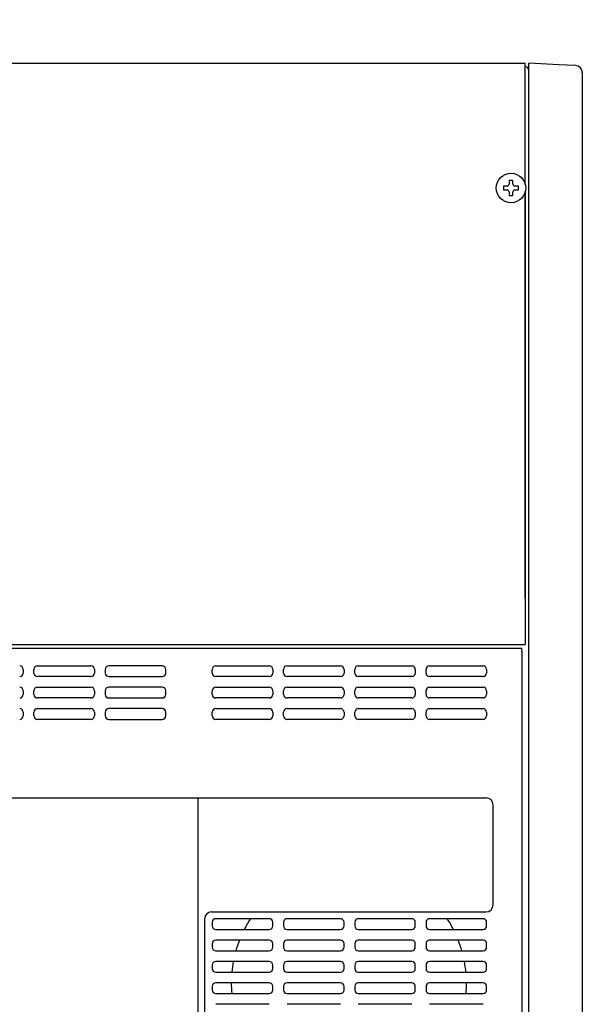
# Model space of a CAD drawing. Units: millimetres. Extents: x 131 to 267, y 1 to 239.
# Drawn here: x 183 to 199, y 168 to 195 of the extents above; entities that cross this region are included whole.
import ezdxf

# ---------------------------------------------------------------- set-up
doc = ezdxf.new("R2010")
doc.units = ezdxf.units.MM
doc.layers.add('GAIKEI', color=7, linetype='Continuous')
doc.layers.add('SUNPO', color=3, linetype='Continuous')
doc.styles.get("Standard").update_dxf_attribs({"font": 'monotxt.shx', "bigfont": 'bigfont.shx'})
doc.dimstyles.get("Standard").update_dxf_attribs({"dimscale": 0, "dimtxt": 2.5, "dimasz": 2.5, "dimexe": 1.25, "dimexo": 2, "dimtad": 1, "dimdec": 8, "dimtxsty": 'Standard', "dimblk": 'OPEN30', "dimcen": 2.5, "dimadec": 8, "dimazin": 2, "dimtfac": 1, "dimtdec": 8, "dimtmove": 0, "dimatfit": 3, "dimldrblk": 'OPEN30', "dimfxl": 1, "dimfrac": 2, "dimarcsym": 0})

# ---------------------------------------------------------------- blocks, each defined once
blk = doc.blocks.new('_Open30')
at = {"color": 0, "linetype": 'ByBlock', "lineweight": -2}
for p, q in [((-1, 0.268), (0, 0)), ((0, 0), (-1, -0.268)), ((0, 0), (-1, 0))]:
    blk.add_line(p, q, dxfattribs=at)
blk = doc.blocks.new('*D1')
at = {"layer": 'Defpoints', "color": 0, "linetype": 'Continuous'}
for p in [(199.214, 199.161), (154.214, 193.893), (199.214, 193.893)]:
    blk.add_point(p, dxfattribs=at)
at = {"layer": 'SUNPO', "color": 0, "linetype": 'Continuous', "lineweight": -2}
for p, q in [((154.214, 195.893), (154.214, 200.411)), ((199.214, 195.893), (199.214, 200.411)), ((156.714, 199.161), (196.714, 199.161))]:
    blk.add_line(p, q, dxfattribs=at)
at = {"layer": 'SUNPO', "color": 0, "linetype": 'Continuous', "lineweight": -2, "xscale": 2.5, "yscale": 2.5, "zscale": 2.5, "rotation": 180}
blk.add_blockref('_Open30', (154.214, 199.161), dxfattribs=at)
at = {"layer": 'SUNPO', "color": 0, "linetype": 'Continuous', "lineweight": -2, "xscale": 2.5, "yscale": 2.5, "zscale": 2.5}
blk.add_blockref('_Open30', (199.214, 199.161), dxfattribs=at)
at = {"layer": 'SUNPO', "color": 0, "linetype": 'Continuous', "insert": (176.714, 201.036), "char_height": 2.5, "attachment_point": 5}
blk.add_mtext('450', dxfattribs=at)
blk = doc.blocks.new('*D2')
at = {"layer": 'Defpoints', "color": 0, "linetype": 'Continuous'}
for p in [(197.614, 194.161), (197.514, 127.761), (205.214, 127.761)]:
    blk.add_point(p, dxfattribs=at)
at = {"layer": 'SUNPO', "color": 0, "linetype": 'Continuous', "lineweight": -2}
for p, q in [((199.614, 194.161), (206.464, 194.161)), ((205.214, 191.661), (205.214, 130.261)), ((199.514, 127.761), (206.464, 127.761))]:
    blk.add_line(p, q, dxfattribs=at)
at = {"layer": 'SUNPO', "color": 0, "linetype": 'Continuous', "lineweight": -2, "xscale": 2.5, "yscale": 2.5, "zscale": 2.5}
for p, rotation in [((205.214, 194.161), 90), ((205.214, 127.761), 270)]:
    blk.add_blockref('_Open30', p, dxfattribs=dict(at, rotation=rotation))
at = {"layer": 'SUNPO', "color": 0, "linetype": 'Continuous', "insert": (203.339, 160.961), "char_height": 2.5, "attachment_point": 5, "rotation": 90}
blk.add_mtext('664', dxfattribs=at)

msp = doc.modelspace()

# ---------------------------------------------------------------- linework, layer by layer
at = {"layer": 'GAIKEI', "color": 7}
for p, q in [((155.8140483, 194.16094339), (197.6140483, 194.16094339)), ((197.6140483, 190.77150969), (197.6140483, 194.16094339)), ((197.7140483, 127.76094339), (197.7140483, 194.16094339)), ((198.5506834, 194.11709609), (197.7140483, 194.16094339)), ((199.0245295, 194.09226399), (198.5506835, 194.11709719)), ((199.2140483, 193.89253969), (199.2140483, 128.02934709)), ((197.6140483, 179.16094339), (197.6140483, 190.55037679)), ((197.5140483, 177.66094339), (197.5140483, 127.91094339))]:
    msp.add_line(p, q, dxfattribs=at)
at = {"layer": 'GAIKEI', "color": 1}
for p, q in [((197.6140483, 190.77123139), (197.6140483, 193.96094339)), ((199.2140498, 193.89253969), (199.2139879, 193.89747869)), ((197.6140483, 190.55037669), (197.6140483, 177.86094339)), ((155.8140483, 177.86094339), (197.6140483, 177.86094339)), ((155.9142483, 177.76094339), (197.5138483, 177.76094339)), ((197.5138483, 177.66094339), (197.5138483, 177.76094339)), ((183.9290311, 177.26098869), (185.4290311, 177.26098869)), ((187.4290311, 177.26098869), (185.9290311, 177.26098869)), ((188.9290311, 177.26098869), (190.4290311, 177.26098869)), ((190.9290312, 177.26098869), (192.4290312, 177.26098869)), ((192.929031, 177.26098869), (194.429031, 177.26098869)), ((194.9290311, 177.26098869), (196.4290311, 177.26098869)), ((183.529031, 177.16098869), (183.529031, 177.06098869)), ((183.8290311, 177.06098869), (183.8290311, 177.16098869)), ((185.5290311, 177.16098869), (185.5290311, 177.06098869)), ((185.8290311, 177.16098869), (185.8290311, 177.06098869)), ((187.5290311, 177.06098869), (187.5290311, 177.16098869)), ((188.8290311, 177.06098869), (188.8290311, 177.16098869)), ((190.5290311, 177.16098869), (190.5290311, 177.06098869)), ((190.8290312, 177.06098869), (190.8290312, 177.16098869)), ((192.5173664, 177.01426149), (192.4757562, 176.97265129)), ((192.5290312, 177.16098869), (192.5290312, 177.06098869)), ((192.829031, 177.06098869), (192.829031, 177.16098869)), ((194.529031, 177.16098869), (194.529031, 177.06098869)), ((194.8290311, 177.06098869), (194.8290311, 177.16098869)), ((196.5290311, 177.16098869), (196.5290311, 177.06098869)), ((185.4290311, 176.96098869), (183.9290311, 176.96098869)), ((185.9290311, 176.96098869), (187.4290311, 176.96098869)), ((190.4290311, 176.96098869), (188.9290311, 176.96098869)), ((192.4290312, 176.96098869), (190.9290312, 176.96098869)), ((194.429031, 176.96098869), (192.929031, 176.96098869)), ((196.4290311, 176.96098869), (194.9290311, 176.96098869)), ((183.529031, 176.56098869), (183.529031, 176.46098869)), ((183.8290311, 176.46098869), (183.8290311, 176.56098869)), ((183.9290311, 176.66098869), (185.4290311, 176.66098869)), ((185.5290311, 176.56098869), (185.5290311, 176.46098869)), ((185.8290311, 176.56098869), (185.8290311, 176.46098869)), ((187.4290311, 176.66098869), (185.9290311, 176.66098869)), ((187.5290311, 176.46098869), (187.5290311, 176.56098869)), ((188.8290311, 176.46098869), (188.8290311, 176.56098869)), ((188.9290311, 176.66098869), (190.4290311, 176.66098869)), ((190.5290311, 176.56098869), (190.5290311, 176.46098869)), ((190.8290312, 176.46098869), (190.8290312, 176.56098869)), ((190.9290312, 176.66098869), (192.4290312, 176.66098869)), ((192.5290312, 176.56098869), (192.5290312, 176.46098869)), ((192.829031, 176.46098869), (192.829031, 176.56098869)), ((192.929031, 176.66098869), (194.429031, 176.66098869)), ((194.529031, 176.56098869), (194.529031, 176.46098869)), ((194.8290311, 176.46098869), (194.8290311, 176.56098869)), ((194.9290311, 176.66098869), (196.4290311, 176.66098869)), ((196.5290311, 176.56098869), (196.5290311, 176.46098869)), ((185.4290311, 176.36098869), (183.9290311, 176.36098869)), ((185.9290311, 176.36098869), (187.4290311, 176.36098869)), ((190.4290311, 176.36098869), (188.9290311, 176.36098869)), ((192.4290312, 176.36098869), (190.9290312, 176.36098869)), ((194.429031, 176.36098869), (192.929031, 176.36098869)), ((196.4290311, 176.36098869), (194.9290311, 176.36098869)), ((183.529031, 175.96098869), (183.529031, 175.86098869)), ((183.8290311, 175.86098869), (183.8290311, 175.96098869)), ((183.9290311, 176.06098869), (185.4290311, 176.06098869)), ((185.5290311, 175.96098869), (185.5290311, 175.86098869)), ((185.8290311, 175.96098869), (185.8290311, 175.86098869)), ((187.4290311, 176.06098869), (185.9290311, 176.06098869)), ((187.5290311, 175.86098869), (187.5290311, 175.96098869)), ((188.8290311, 175.86098869), (188.8290311, 175.96098869)), ((188.9290311, 176.06098869), (190.4290311, 176.06098869)), ((190.5290311, 175.96098869), (190.5290311, 175.86098869)), ((190.8290312, 175.86098869), (190.8290312, 175.96098869)), ((190.9290312, 176.06098869), (192.4290312, 176.06098869)), ((192.5290312, 175.96098869), (192.5290312, 175.86098869)), ((192.829031, 175.86098869), (192.829031, 175.96098869)), ((192.929031, 176.06098869), (194.429031, 176.06098869)), ((194.529031, 175.96098869), (194.529031, 175.86098869)), ((194.8290311, 175.86098869), (194.8290311, 175.96098869)), ((194.9290311, 176.06098869), (196.4290311, 176.06098869)), ((196.5290311, 175.96098869), (196.5290311, 175.86098869)), ((185.4290311, 175.76098869), (183.9290311, 175.76098869)), ((185.9290311, 175.76098869), (187.4290311, 175.76098869)), ((190.4290311, 175.76098869), (188.9290311, 175.76098869)), ((192.4290312, 175.76098869), (190.9290312, 175.76098869)), ((194.429031, 175.76098869), (192.929031, 175.76098869)), ((196.4290311, 175.76098869), (194.9290311, 175.76098869)), ((156.8640483, 173.56094339), (196.5140483, 173.56094339)), ((188.4334361, 147.86094339), (188.4334361, 173.56094339)), ((196.7140483, 170.56094339), (196.7140483, 173.36094339)), ((188.8140483, 170.36094339), (196.5140483, 170.36094339)), ((188.6140483, 170.16094339), (188.6140483, 165.66094339)), ((190.4290483, 170.17094339), (188.9290483, 170.17094339)), ((192.4290483, 170.17094339), (190.9290483, 170.17094339)), ((194.4290483, 170.17094339), (192.9290483, 170.17094339)), ((196.4290483, 170.17094339), (194.9290483, 170.17094339)), ((188.8290483, 170.07094339), (188.8290483, 169.97094339)), ((188.9290483, 169.87094339), (190.4290483, 169.87094339)), ((190.5290483, 169.97094339), (190.5290483, 170.07094339)), ((190.8290483, 170.07094339), (190.8290483, 169.97094339)), ((190.9290483, 169.87094339), (192.4290483, 169.87094339)), ((192.5290483, 169.97094339), (192.5290483, 170.07094339)), ((192.8290483, 170.07094339), (192.8290483, 169.97094339)), ((192.9290483, 169.87094339), (194.4290483, 169.87094339)), ((194.5290483, 169.97094339), (194.5290483, 170.07094339)), ((194.8290483, 170.07094339), (194.8290483, 169.97094339)), ((194.9290483, 169.87094339), (196.4290483, 169.87094339)), ((196.5290483, 169.97094339), (196.5290483, 170.07094339)), ((190.4290483, 169.57094339), (188.9290483, 169.57094339)), ((192.4290483, 169.57094339), (190.9290483, 169.57094339)), ((194.4290483, 169.57094339), (192.9290483, 169.57094339)), ((196.4290483, 169.57094339), (194.9290483, 169.57094339)), ((188.8290483, 169.47094339), (188.8290483, 169.37094339)), ((188.9290483, 169.27094339), (190.4290483, 169.27094339)), ((190.5290483, 169.37094339), (190.5290483, 169.47094339)), ((190.8290483, 169.47094339), (190.8290483, 169.37094339)), ((190.9290483, 169.27094339), (192.4290483, 169.27094339)), ((192.5290483, 169.37094339), (192.5290483, 169.47094339)), ((192.8290483, 169.47094339), (192.8290483, 169.37094339)), ((192.9290483, 169.27094339), (194.4290483, 169.27094339)), ((194.5290483, 169.37094339), (194.5290483, 169.47094339)), ((194.8290483, 169.47094339), (194.8290483, 169.37094339)), ((194.9290483, 169.27094339), (196.4290483, 169.27094339)), ((196.5290483, 169.37094339), (196.5290483, 169.47094339)), ((190.4290483, 168.97094339), (188.9290483, 168.97094339)), ((192.4290483, 168.97094339), (190.9290483, 168.97094339)), ((194.4290483, 168.97094339), (192.9290483, 168.97094339)), ((196.4290483, 168.97094339), (194.9290483, 168.97094339)), ((188.8290483, 168.87094339), (188.8290483, 168.77094339)), ((190.5290483, 168.77094339), (190.5290483, 168.87094339)), ((190.8290483, 168.87094339), (190.8290483, 168.77094339)), ((192.5290483, 168.77094339), (192.5290483, 168.87094339)), ((192.8290483, 168.87094339), (192.8290483, 168.77094339)), ((194.5290483, 168.77094339), (194.5290483, 168.87094339)), ((194.8290483, 168.87094339), (194.8290483, 168.77094339)), ((196.5290483, 168.77094339), (196.5290483, 168.87094339)), ((188.9290483, 168.67094339), (190.4290483, 168.67094339)), ((190.9290483, 168.67094339), (192.4290483, 168.67094339)), ((192.9290483, 168.67094339), (194.4290483, 168.67094339)), ((194.9290483, 168.67094339), (196.4290483, 168.67094339)), ((188.8290483, 168.27094339), (188.8290483, 168.17094339)), ((190.4290483, 168.37094339), (188.9290483, 168.37094339)), ((190.5290483, 168.17094339), (190.5290483, 168.27094339)), ((190.8290483, 168.27094339), (190.8290483, 168.17094339)), ((192.4290483, 168.37094339), (190.9290483, 168.37094339)), ((192.5290483, 168.17094339), (192.5290483, 168.27094339)), ((192.8290483, 168.27094339), (192.8290483, 168.17094339)), ((194.4290483, 168.37094339), (192.9290483, 168.37094339)), ((194.5290483, 168.17094339), (194.5290483, 168.27094339)), ((194.8290483, 168.27094339), (194.8290483, 168.17094339)), ((196.4290483, 168.37094339), (194.9290483, 168.37094339)), ((196.5290483, 168.17094339), (196.5290483, 168.27094339)), ((188.9290483, 168.07094339), (190.4290483, 168.07094339)), ((190.9290483, 168.07094339), (192.4290483, 168.07094339)), ((192.9290483, 168.07094339), (194.4290483, 168.07094339)), ((194.9290483, 168.07094339), (196.4290483, 168.07094339)), ((190.4290483, 167.77094339), (188.9290483, 167.77094339)), ((192.4290483, 167.77094339), (190.9290483, 167.77094339)), ((194.4290483, 167.77094339), (192.9290483, 167.77094339)), ((196.4290483, 167.77094339), (194.9290483, 167.77094339))]:
    msp.add_line(p, q, dxfattribs=at)
msp.add_circle((197.2140483, 190.66094339), 0.41499995, dxfattribs=at)
for centre, radius, start, end in [((197.6140483, 193.96094339), 0.1, 0, 90), ((208.6831269, 190.66443029), 11.5239357, 178.976725, 179.499126), ((197.2140483, 188.89682569), 1.97411776, 88.461018, 91.538982), ((185.7449697, 190.66443029), 11.5239357, 0.500874, 1.023275), ((198.9775991, 190.66093179), 1.97355077, 179.999664, 181.539088), ((198.9673334, 190.66109279), 1.96328499, 178.456885, 180.004359), ((197.2105614, 179.19186479), 11.5239357, 90.500874, 91.023275), ((197.2131171, 202.31569799), 11.70962761, 268.980447, 269.494563), ((197.1092321, 190.55609359), 0.05043857, 0.70823, 89.330357), ((197.1092044, 190.76575209), 0.05043016, 270.701734, 359.338757), ((208.683151, 190.65745689), 11.52395982, 180.500875, 181.023275), ((185.5714074, 190.65985229), 11.69751299, 358.980174, 359.494823), ((197.3188645, 190.76579319), 0.05043857, 180.70823, 269.330357), ((197.3188922, 190.55613469), 0.05043016, 90.701734, 179.338757), ((197.2175348, 202.13004609), 11.52395982, 270.500875, 271.023275), ((197.2151394, 179.01830249), 11.69751299, 88.980174, 89.494823), ((195.4607632, 190.66109279), 1.96328499, 359.995641, 1.543115), ((195.4607632, 190.66079399), 1.96328499, 358.456885, 0.004359), ((197.2140483, 192.42506059), 1.97411728, 268.461017, 271.538983), ((183.4287158, 177.16067349), 0.10035116, 0.180024, 89.819976), ((183.9293463, 177.16067349), 0.10035116, 90.180024, 179.819976), ((185.4287159, 177.16067349), 0.10035116, 0.180024, 89.819976), ((185.9293463, 177.16067349), 0.10035116, 90.180024, 179.819976), ((187.4287159, 177.16067349), 0.10035116, 0.180024, 89.819976), ((188.9293463, 177.16067349), 0.10035116, 90.180024, 179.819976), ((190.4287159, 177.16067349), 0.10035116, 0.180024, 89.819976), ((190.9293463, 177.16067349), 0.10035116, 90.180024, 179.819976), ((192.428716, 177.16067349), 0.10035116, 0.180024, 89.819976), ((192.9293462, 177.16067349), 0.10035116, 90.180024, 179.819976), ((194.4287158, 177.16067349), 0.10035116, 0.180024, 89.819976), ((194.9293463, 177.16067349), 0.10035116, 90.180024, 179.819976), ((196.4287159, 177.16067349), 0.10035116, 0.180024, 89.819976), ((183.4287158, 177.06130389), 0.10035116, 270.180024, 359.819976), ((183.9293463, 177.06130389), 0.10035116, 180.180024, 269.819976), ((185.4287159, 177.06130389), 0.10035116, 270.180024, 359.819976), ((185.9293463, 177.06130389), 0.10035116, 180.180024, 269.819976), ((187.4287159, 177.06130389), 0.10035116, 270.180024, 359.819976), ((188.9293463, 177.06130389), 0.10035116, 180.180024, 269.819976), ((190.4287159, 177.06130389), 0.10035116, 270.180024, 359.819976), ((190.9293463, 177.06130389), 0.10035116, 180.180024, 269.819976), ((192.428716, 177.06130389), 0.10035116, 270.180024, 359.819976), ((192.9293462, 177.06130389), 0.10035116, 180.180024, 269.819976), ((194.4287158, 177.06130389), 0.10035116, 270.180024, 359.819976), ((194.9293463, 177.06130389), 0.10035116, 180.180024, 269.819976), ((196.4287159, 177.06130389), 0.10035116, 270.180024, 359.819976), ((183.4287158, 176.56067349), 0.10035116, 0.180024, 89.819976), ((183.4287158, 176.46130389), 0.10035116, 270.180024, 359.819976), ((183.9293463, 176.56067349), 0.10035116, 90.180024, 179.819976), ((183.9293463, 176.46130389), 0.10035116, 180.180024, 269.819976), ((185.4287159, 176.56067349), 0.10035116, 0.180024, 89.819976), ((185.4287159, 176.46130389), 0.10035116, 270.180024, 359.819976), ((185.9293463, 176.56067349), 0.10035116, 90.180024, 179.819976), ((185.9293463, 176.46130389), 0.10035116, 180.180024, 269.819976), ((187.4287159, 176.56067349), 0.10035116, 0.180024, 89.819976), ((187.4287159, 176.46130389), 0.10035116, 270.180024, 359.819976), ((188.9293463, 176.56067349), 0.10035116, 90.180024, 179.819976), ((188.9293463, 176.46130389), 0.10035116, 180.180024, 269.819976), ((188.7140483, 176.76094339), 0.20407764, 306.643659, 327.489911), ((190.4287159, 176.56067349), 0.10035116, 0.180024, 89.819976), ((190.4287159, 176.46130389), 0.10035116, 270.180024, 359.819976), ((190.9293463, 176.56067349), 0.10035116, 90.180024, 179.819976), ((190.9293463, 176.46130389), 0.10035116, 180.180024, 269.819976), ((192.428716, 176.56067349), 0.10035116, 0.180024, 89.819976), ((192.428716, 176.46130389), 0.10035116, 270.180024, 359.819976), ((192.9293462, 176.56067349), 0.10035116, 90.180024, 179.819976), ((192.9293462, 176.46130389), 0.10035116, 180.180024, 269.819976), ((194.4287158, 176.56067349), 0.10035116, 0.180024, 89.819976), ((194.4287158, 176.46130389), 0.10035116, 270.180024, 359.819976), ((194.9293463, 176.56067349), 0.10035116, 90.180024, 179.819976), ((194.9293463, 176.46130389), 0.10035116, 180.180024, 269.819976), ((196.4287159, 176.56067349), 0.10035116, 0.180024, 89.819976), ((196.4287159, 176.46130389), 0.10035116, 270.180024, 359.819976), ((183.4287158, 175.96067349), 0.10035116, 0.180024, 89.819976), ((183.9293463, 175.96067349), 0.10035116, 90.180024, 179.819976), ((185.4287159, 175.96067349), 0.10035116, 0.180024, 89.819976), ((185.9293463, 175.96067349), 0.10035116, 90.180024, 179.819976), ((187.4287159, 175.96067349), 0.10035116, 0.180024, 89.819976), ((188.9293463, 175.96067349), 0.10035116, 90.180024, 179.819976), ((190.4287159, 175.96067349), 0.10035116, 0.180024, 89.819976), ((190.9293463, 175.96067349), 0.10035116, 90.180024, 179.819976), ((192.428716, 175.96067349), 0.10035116, 0.180024, 89.819976), ((192.9293462, 175.96067349), 0.10035116, 90.180024, 179.819976), ((194.4287158, 175.96067349), 0.10035116, 0.180024, 89.819976), ((194.9293463, 175.96067349), 0.10035116, 90.180024, 179.819976), ((196.4287159, 175.96067349), 0.10035116, 0.180024, 89.819976), ((183.4287158, 175.86130389), 0.10035116, 270.180024, 359.819976), ((183.9293463, 175.86130389), 0.10035116, 180.180024, 269.819976), ((185.4287159, 175.86130389), 0.10035116, 270.180024, 359.819976), ((185.9293463, 175.86130389), 0.10035116, 180.180024, 269.819976), ((187.4287159, 175.86130389), 0.10035116, 270.180024, 359.819976), ((188.9293463, 175.86130389), 0.10035116, 180.180024, 269.819976), ((190.4287159, 175.86130389), 0.10035116, 270.180024, 359.819976), ((190.9293463, 175.86130389), 0.10035116, 180.180024, 269.819976), ((192.428716, 175.86130389), 0.10035116, 270.180024, 359.819976), ((192.9293462, 175.86130389), 0.10035116, 180.180024, 269.819976), ((194.4287158, 175.86130389), 0.10035116, 270.180024, 359.819976), ((194.9293463, 175.86130389), 0.10035116, 180.180024, 269.819976), ((196.4287159, 175.86130389), 0.10035116, 270.180024, 359.819976), ((196.5140483, 173.36094339), 0.2, 0, 90), ((188.8140483, 170.16094339), 0.2, 90, 180), ((196.5140483, 170.56094339), 0.2, 270, 0), ((188.9290483, 170.07094339), 0.1, 90, 180), ((192.6640483, 168.36094339), 3.3, 146.736872, 152.769215), ((190.4290483, 170.07094339), 0.1, 0, 90), ((190.9290483, 170.07094339), 0.1, 90, 180), ((192.4290483, 170.07094339), 0.1, 0, 90), ((192.9290483, 170.07094339), 0.1, 90, 180), ((194.4290483, 170.07094339), 0.1, 0, 90), ((194.9290483, 170.07094339), 0.1, 90, 180), ((192.6640483, 168.36094339), 3.3, 27.230785, 33.263128), ((196.4290483, 170.07094339), 0.1, 0, 90), ((188.9290483, 169.97094339), 0.1, 180, 270), ((190.4290483, 169.97094339), 0.1, 270, 0), ((190.9290483, 169.97094339), 0.1, 180, 270), ((192.4290483, 169.97094339), 0.1, 270, 0), ((192.9290483, 169.97094339), 0.1, 180, 270), ((194.4290483, 169.97094339), 0.1, 270, 0), ((194.9290483, 169.97094339), 0.1, 180, 270), ((196.4290483, 169.97094339), 0.1, 270, 0), ((188.9290483, 169.47094339), 0.1, 90, 180), ((192.6640483, 168.36094339), 3.3, 158.489813, 163.992835), ((190.4290483, 169.47094339), 0.1, 0, 90), ((190.9290483, 169.47094339), 0.1, 90, 180), ((192.4290483, 169.47094339), 0.1, 0, 90), ((192.9290483, 169.47094339), 0.1, 90, 180), ((194.4290483, 169.47094339), 0.1, 0, 90), ((194.9290483, 169.47094339), 0.1, 90, 180), ((192.6640483, 168.36094339), 3.3, 16.007165, 21.510187), ((196.4290483, 169.47094339), 0.1, 0, 90), ((188.9290483, 169.37094339), 0.1, 180, 270), ((190.4290483, 169.37094339), 0.1, 270, 0), ((190.9290483, 169.37094339), 0.1, 180, 270), ((192.4290483, 169.37094339), 0.1, 270, 0), ((192.9290483, 169.37094339), 0.1, 180, 270), ((194.4290483, 169.37094339), 0.1, 270, 0), ((194.9290483, 169.37094339), 0.1, 180, 270), ((196.4290483, 169.37094339), 0.1, 270, 0), ((188.9290483, 168.87094339), 0.1, 90, 180), ((192.6640483, 168.36094339), 3.3, 169.347702, 174.609722), ((190.4290483, 168.87094339), 0.1, 0, 90), ((190.9290483, 168.87094339), 0.1, 90, 180), ((192.4290483, 168.87094339), 0.1, 0, 90), ((192.9290483, 168.87094339), 0.1, 90, 180), ((194.4290483, 168.87094339), 0.1, 0, 90), ((194.9290483, 168.87094339), 0.1, 90, 180), ((192.6640483, 168.36094339), 3.3, 5.390278, 10.652298), ((196.4290483, 168.87094339), 0.1, 0, 90), ((188.9290483, 168.77094339), 0.1, 180, 270), ((190.4290483, 168.77094339), 0.1, 270, 0), ((190.9290483, 168.77094339), 0.1, 180, 270), ((192.4290483, 168.77094339), 0.1, 270, 0), ((192.9290483, 168.77094339), 0.1, 180, 270), ((194.4290483, 168.77094339), 0.1, 270, 0), ((194.9290483, 168.77094339), 0.1, 180, 270), ((196.4290483, 168.77094339), 0.1, 270, 0), ((188.9290483, 168.27094339), 0.1, 90, 180), ((188.9290483, 168.17094339), 0.1, 180, 270), ((192.6640483, 168.36094339), 3.3, 179.826377, 185.041588), ((190.4290483, 168.27094339), 0.1, 0, 90), ((190.4290483, 168.17094339), 0.1, 270, 0), ((190.9290483, 168.27094339), 0.1, 90, 180), ((190.9290483, 168.17094339), 0.1, 180, 270), ((192.4290483, 168.27094339), 0.1, 0, 90), ((192.4290483, 168.17094339), 0.1, 270, 0), ((192.9290483, 168.27094339), 0.1, 90, 180), ((192.9290483, 168.17094339), 0.1, 180, 270), ((194.4290483, 168.27094339), 0.1, 0, 90), ((194.4290483, 168.17094339), 0.1, 270, 0), ((194.9290483, 168.27094339), 0.1, 90, 180), ((194.9290483, 168.17094339), 0.1, 180, 270), ((192.6640483, 168.36094339), 3.3, 354.958412, 0.173623), ((196.4290483, 168.27094339), 0.1, 0, 90), ((196.4290483, 168.17094339), 0.1, 270, 0)]:
    msp.add_arc(centre, radius, start, end, dxfattribs=at)
at = {"layer": 'GAIKEI', "color": 7}
for centre, radius, start, end in [((199.0140288, 193.89252799), 0.20001198, 42.078144, 86.990578), ((199.0140041, 193.89250559), 0.20004555, 1.203541, 42.078145)]:
    msp.add_arc(centre, radius, start, end, dxfattribs=at)

# ---------------------------------------------------------------- dimensions: what is measured, and where the dimension line sits
at = {"layer": 'SUNPO', "color": 3, "linetype": 'Continuous'}
dim = msp.add_linear_dim(base=(199.2140498, 199.16094339), p1=(154.2140242, 193.89253969), p2=(199.2140498, 193.89253969), text='450', dimstyle='Standard', override={"dimscale": 1, "dimtofl": 0}, dxfattribs=at)
dim.commit()
dim.dimension.update_dxf_attribs({"geometry": '*D1', "text_midpoint": (176.714037, 201.03594339)})
dim = msp.add_linear_dim(base=(205.2140498, 127.76094339), p1=(197.6140483, 194.16094339), p2=(197.5140483, 127.76094339), angle=90, text='664', dimstyle='Standard', override={"dimscale": 1, "dimtofl": 0}, dxfattribs=at)
dim.commit()
dim.dimension.update_dxf_attribs({"geometry": '*D2', "text_midpoint": (203.3390498, 160.96094339)})

doc.saveas('drawing.dxf')
